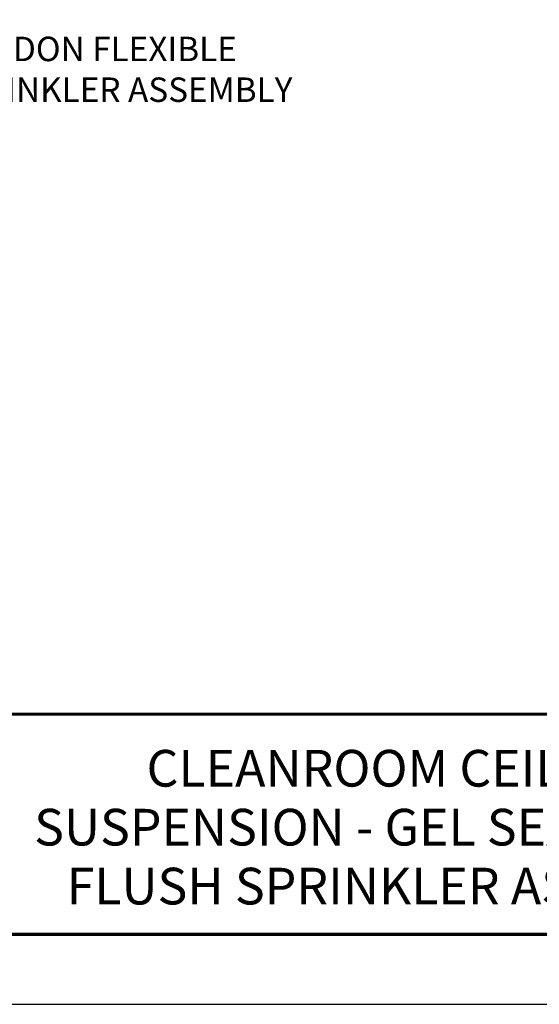
# Model space of a CAD drawing. Units: inches. Extents: x 3 to 195, y 3 to 12.
# Drawn here: x 176 to 179, y 3 to 8 of the extents above; entities that cross this region are included whole.
import ezdxf
from ezdxf.enums import TextEntityAlignment as Align

# ---------------------------------------------------------------- set-up
doc = ezdxf.new("R2010")
doc.units = ezdxf.units.IN
doc.header["$MEASUREMENT"] = 0
doc.layers.get('0').update_dxf_attribs({"linetype": 'CONTINUOUS'})
doc.layers.get('Defpoints').update_dxf_attribs({"color": 9, "linetype": 'CONTINUOUS'})
doc.layers.add('TEXT', color=3, linetype='CONTINUOUS')
doc.styles.add('STD', font='arial.ttf')

# ---------------------------------------------------------------- blocks, each defined once
blk = doc.blocks.new('TBLOCK_V9WS')
at = {"style": 'STD', "flags": 4}
for tag, p in [('WEB_TITLE1', (-3.0535, 0.9427)), ('DESCRIPTION', (-3.0535, 0.6415)), ('WEB_TITLE3', (-3.0535, 0.3403))]:
    blk.add_attdef(tag, text='', height=0.1875, dxfattribs=at).set_placement(p, align=Align.TOP_CENTER)
blk = doc.blocks.new('A$Cfa5cd8a0')
at = {"layer": 'TEXT', "insert": (4.7577, 3.4629), "char_height": 0.125, "attachment_point": 1, "style": 'STD'}
blk.add_mtext('\\A1;GORDON FLEXIBLE\\PSPRINKLER ASSEMBLY', dxfattribs=at)

msp = doc.modelspace()

# ---------------------------------------------------------------- linework, layer by layer
at = {"const_width": 0.0156}
msp.add_lwpolyline([(181.4559, 3.7459), (171.2509, 3.7459), (171.2509, 11.5107), (181.4559, 11.5107)], close=True, dxfattribs=at)
msp.add_lwpolyline([(171.2509, 4.8709), (181.4559, 4.8709)], dxfattribs=at)
at = {"color": 254}
msp.add_lwpolyline([(175.3447, 4.8709), (181.4559, 4.8709), (181.4559, 3.7459), (175.3447, 3.7459)], close=True, dxfattribs=at)
at = {"layer": 'Defpoints'}
msp.add_lwpolyline([(170.8634, 3.3883), (181.8434, 3.3883), (181.8434, 11.8683), (170.8634, 11.8683)], close=True, dxfattribs=at)

# ---------------------------------------------------------------- block references
msp.add_blockref('A$Cfa5cd8a0', (171.2509, 4.8709))
at = {"layer": 'TEXT'}
ref = msp.add_blockref('TBLOCK_V9WS', (181.4559, 3.7459), dxfattribs=at)
ref.add_attrib('WEB_TITLE1', 'CLEANROOM CEILINGS', dxfattribs={"layer": '0', "height": 0.1875, "style": 'STD'}).set_placement((178.4025, 4.6886), align=Align.TOP_CENTER)
ref.add_attrib('WEB_TITLE2', 'SUSPENSION - GEL SEAL - WS-38', dxfattribs={"layer": '0', "height": 0.1875, "style": 'STD'}).set_placement((178.4025, 4.3874), align=Align.TOP_CENTER)
ref.add_attrib('WEB_TITLE3', 'FLUSH SPRINKLER ASSEMBLY', dxfattribs={"layer": '0', "height": 0.1875, "style": 'STD'}).set_placement((178.4025, 4.0862), align=Align.TOP_CENTER)

doc.saveas('drawing.dxf')
